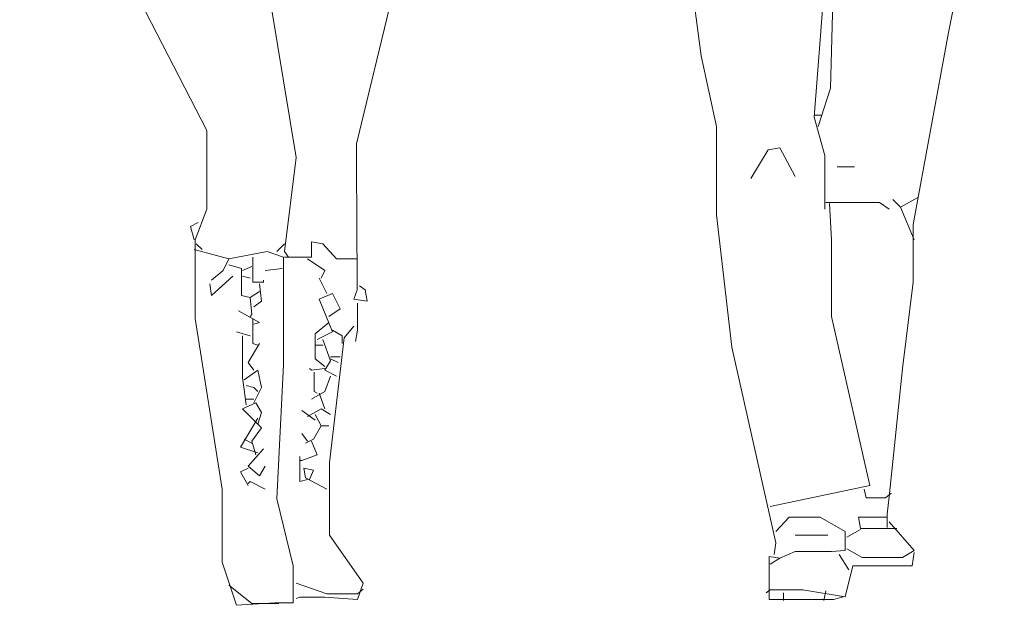
# Model space of a CAD drawing. Units: inches. Extents: x 647887 to 1587665, y -525860 to -265707.
# Drawn here: x 665507 to 665534, y -268344 to -268327 of the extents above; entities that cross this region are included whole.
import ezdxf

# ---------------------------------------------------------------- set-up
doc = ezdxf.new("R2010")
doc.units = ezdxf.units.IN
doc.header["$LTSCALE"] = 50
doc.linetypes.add('GESTRICHELT', pattern=[19.05, 12.7, -6.35])
doc.layers.add('Höhenlinien', color=1, linetype='GESTRICHELT', lineweight=18)
doc.layers.add('Menschen', color=10, linetype='Continuous', lineweight=13)
doc.layers.add('ograda', color=12, linetype='Continuous')

# ---------------------------------------------------------------- blocks, each defined once
blk = doc.blocks.new('g002')
at = {"layer": 'Menschen'}
for points in [[(-0.3233, 0.9815), (-0.3326, 0.8398), (-0.3489, 0.7655), (-0.3117, 0.5379), (-0.3256, 0.4241), (-0.321, 0.4172)], [(-0.3233, 0.9815), (-0.3326, 0.8398), (-0.3489, 0.7655), (-0.3117, 0.5379), (-0.3256, 0.4241), (-0.321, 0.4172)], [(-0.3233, 0.9815), (-0.3326, 0.8398), (-0.3489, 0.7655), (-0.3117, 0.5379), (-0.3256, 0.4241), (-0.321, 0.4172)], [(-0.3233, 0.9815), (-0.3326, 0.8398), (-0.3489, 0.7655), (-0.3117, 0.5379), (-0.3256, 0.4241), (-0.321, 0.4172)], [(-0.6461, 0.9722), (-0.6275, 0.9629), (-0.5509, 0.9327), (-0.537, 0.9211), (-0.537, 0.877), (-0.5254, 0.8213), (-0.5068, 0.74), (-0.4197, 0.5705), (-0.4197, 0.4752), (-0.4336, 0.4381), (-0.4336, 0.3429), (-0.4011, 0.1362), (-0.4011, 0.0479), (-0.3837, -0.0043), (-0.3372, -0.0014), (-0.3152, -0.0014), (-0.3152, 0.0433), (-0.3349, 0.1246), (-0.3268, 0.2871), (-0.3268, 0.4172), (-0.3465, 0.4241), (-0.393, 0.4149), (-0.4348, 0.4265)], [(-0.6461, 0.9722), (-0.6275, 0.9629), (-0.5509, 0.9327), (-0.537, 0.9211), (-0.537, 0.877), (-0.5254, 0.8213), (-0.5068, 0.74), (-0.4197, 0.5705), (-0.4197, 0.4752), (-0.4336, 0.4381), (-0.4336, 0.3429), (-0.4011, 0.1362), (-0.4011, 0.0479), (-0.3837, -0.0043), (-0.3372, -0.0014), (-0.3152, -0.0014), (-0.3152, 0.0433), (-0.3349, 0.1246), (-0.3268, 0.2871), (-0.3268, 0.4172), (-0.3465, 0.4241), (-0.393, 0.4149), (-0.4348, 0.4265)], [(0.5452, 0.9652), (0.5313, 0.9583), (0.4779, 0.6889), (0.4349, 0.4567), (0.4349, 0.387), (0.4222, 0.2825), (0.4059, 0.1269), (0.4036, 0.106), (0.4036, 0.0897)], [(0.5452, 0.9652), (0.5313, 0.9583), (0.4779, 0.6889), (0.4349, 0.4567), (0.4349, 0.387), (0.4222, 0.2825), (0.4059, 0.1269), (0.4036, 0.106), (0.4036, 0.0897)], [(0.5452, 0.9652), (0.5313, 0.9583), (0.4779, 0.6889), (0.4349, 0.4567), (0.4349, 0.387), (0.4222, 0.2825), (0.4059, 0.1269), (0.4036, 0.106), (0.4036, 0.0897)], [(0.5452, 0.9652), (0.5313, 0.9583), (0.4779, 0.6889), (0.4349, 0.4567), (0.4349, 0.387), (0.4222, 0.2825), (0.4059, 0.1269), (0.4036, 0.106), (0.4036, 0.0897)], [(0.5452, 0.9652), (0.5313, 0.9583), (0.4779, 0.6889), (0.4349, 0.4567), (0.4349, 0.387), (0.4222, 0.2825), (0.4059, 0.1269), (0.4036, 0.106), (0.4036, 0.0897)], [(0.32, 0.5751), (0.3351, 0.6215), (0.338, 0.7423), (0.338, 0.8817), (0.3269, 0.884), (0.3269, 0.7377), (0.3153, 0.5867), (0.3281, 0.5403), (0.3281, 0.4752)], [(0.32, 0.5751), (0.3351, 0.6215), (0.338, 0.7423), (0.338, 0.8817), (0.3269, 0.884), (0.3269, 0.7377), (0.3153, 0.5867), (0.3281, 0.5403), (0.3281, 0.4752)], [(0.32, 0.5751), (0.3351, 0.6215), (0.338, 0.7423), (0.338, 0.8817), (0.3269, 0.884), (0.3269, 0.7377), (0.3153, 0.5867), (0.3281, 0.5403), (0.3281, 0.4752)], [(0.32, 0.5751), (0.3351, 0.6215), (0.338, 0.7423), (0.338, 0.8817), (0.3269, 0.884), (0.3269, 0.7377), (0.3153, 0.5867), (0.3281, 0.5403), (0.3281, 0.4752)], [(0.32, 0.5751), (0.3351, 0.6215), (0.338, 0.7423), (0.338, 0.8817), (0.3269, 0.884), (0.3269, 0.7377), (0.3153, 0.5867), (0.3281, 0.5403), (0.3281, 0.4752)], [(0.1551, 0.8375), (0.1783, 0.661), (0.1969, 0.5751), (0.1969, 0.4683), (0.2155, 0.308), (0.2689, 0.0711), (0.2666, 0.0572)], [(0.1551, 0.8375), (0.1783, 0.661), (0.1969, 0.5751), (0.1969, 0.4683), (0.2155, 0.308), (0.2689, 0.0711), (0.2666, 0.0572)], [(-0.1793, 0.7725), (-0.1956, 0.733), (-0.2385, 0.5542), (-0.238, 0.4334), (-0.2377, 0.4102), (-0.2377, 0.3777), (-0.242, 0.3661), (-0.2258, 0.3638), (-0.2281, 0.3777), (-0.2351, 0.3824)], [(-0.1793, 0.7725), (-0.1956, 0.733), (-0.2385, 0.5542), (-0.238, 0.4334), (-0.2377, 0.4102), (-0.2377, 0.3777), (-0.242, 0.3661), (-0.2258, 0.3638), (-0.2281, 0.3777), (-0.2351, 0.3824)], [(-0.1793, 0.7725), (-0.1956, 0.733), (-0.2385, 0.5542), (-0.238, 0.4334), (-0.2377, 0.4102), (-0.2377, 0.3777), (-0.242, 0.3661), (-0.2258, 0.3638), (-0.2281, 0.3777), (-0.2351, 0.3824)], [(0.3153, 0.589), (0.3246, 0.589)], [(0.3153, 0.589), (0.3246, 0.589)], [(0.3153, 0.589), (0.3246, 0.589)], [(0.3153, 0.589), (0.3246, 0.589)], [(0.3153, 0.589), (0.3246, 0.589)], [(0.3153, 0.589), (0.3246, 0.589)], [(0.3153, 0.589), (0.3246, 0.589)], [(0.3153, 0.589), (0.3246, 0.589)], [(0.3153, 0.589), (0.3246, 0.589)], [(0.2921, 0.5147), (0.2735, 0.5496), (0.2596, 0.5472), (0.2387, 0.5124)], [(0.2921, 0.5147), (0.2735, 0.5496), (0.2596, 0.5472), (0.2387, 0.5124)], [(0.2921, 0.5147), (0.2735, 0.5496), (0.2596, 0.5472), (0.2387, 0.5124)], [(0.3432, 0.5263), (0.3641, 0.5263)], [(0.3432, 0.5263), (0.3641, 0.5263)], [(0.3432, 0.5263), (0.3641, 0.5263)], [(0.3432, 0.5263), (0.3641, 0.5263)], [(0.3432, 0.5263), (0.3641, 0.5263)], [(0.4407, 0.4892), (0.4198, 0.4776), (0.4105, 0.4869)], [(0.4407, 0.4892), (0.4198, 0.4776), (0.4105, 0.4869)], [(0.4407, 0.4892), (0.4198, 0.4776), (0.4105, 0.4869)], [(0.4407, 0.4892), (0.4198, 0.4776), (0.4105, 0.4869)], [(0.4407, 0.4892), (0.4198, 0.4776), (0.4105, 0.4869)], [(0.3339, 0.4822), (0.3362, 0.4381), (0.3362, 0.3452), (0.3827, 0.1408), (0.2619, 0.1153)], [(0.3293, 0.4834), (0.3943, 0.4834), (0.4059, 0.4752)], [(0.3293, 0.4834), (0.3943, 0.4834), (0.4059, 0.4752)], [(0.4198, 0.4776), (0.4361, 0.4381)], [(0.4198, 0.4776), (0.4361, 0.4381)], [(0.4198, 0.4776), (0.4361, 0.4381)], [(-0.4301, 0.459), (-0.4394, 0.4543), (-0.4348, 0.4381)], [(-0.4301, 0.459), (-0.4394, 0.4543), (-0.4348, 0.4381)], [(-0.4301, 0.459), (-0.4394, 0.4543), (-0.4348, 0.4381)], [(-0.4301, 0.459), (-0.4394, 0.4543), (-0.4348, 0.4381)], [(-0.4301, 0.459), (-0.4394, 0.4543), (-0.4348, 0.4381)], [(-0.4301, 0.459), (-0.4394, 0.4543), (-0.4348, 0.4381)], [(-0.4301, 0.459), (-0.4394, 0.4543), (-0.4348, 0.4381)], [(-0.4301, 0.459), (-0.4394, 0.4543), (-0.4348, 0.4381)], [(-0.4301, 0.459), (-0.4394, 0.4543), (-0.4348, 0.4381)], [(-0.4301, 0.459), (-0.4394, 0.4543), (-0.4348, 0.4381)], [(-0.4325, 0.4334), (-0.4255, 0.4265)], [(-0.4325, 0.4334), (-0.4255, 0.4265)], [(-0.4325, 0.4334), (-0.4255, 0.4265)], [(-0.4325, 0.4334), (-0.4255, 0.4265)], [(-0.4325, 0.4334), (-0.4255, 0.4265)], [(-0.4325, 0.4334), (-0.4255, 0.4265)], [(-0.4325, 0.4334), (-0.4255, 0.4265)], [(-0.4325, 0.4334), (-0.4255, 0.4265)], [(-0.4325, 0.4334), (-0.4255, 0.4265)], [(-0.4325, 0.4334), (-0.4255, 0.4265)], [(-0.3256, 0.4334), (-0.3349, 0.4241)], [(-0.3256, 0.4334), (-0.3349, 0.4241)], [(-0.3256, 0.4334), (-0.3349, 0.4241)], [(-0.3256, 0.4172), (-0.2931, 0.4172), (-0.2931, 0.4358), (-0.2792, 0.4334), (-0.2629, 0.4149), (-0.2374, 0.4149)], [(-0.3256, 0.4172), (-0.2931, 0.4172), (-0.2931, 0.4358), (-0.2792, 0.4334), (-0.2629, 0.4149), (-0.2374, 0.4149)], [(-0.3256, 0.4172), (-0.2931, 0.4172), (-0.2931, 0.4358), (-0.2792, 0.4334), (-0.2629, 0.4149), (-0.2374, 0.4149)], [(-0.364, 0.4172), (-0.364, 0.387), (-0.3512, 0.387), (-0.3512, 0.3893)], [(-0.364, 0.4172), (-0.364, 0.387), (-0.3512, 0.387), (-0.3512, 0.3893)], [(-0.364, 0.4172), (-0.364, 0.387), (-0.3512, 0.387), (-0.3512, 0.3893)], [(-0.364, 0.4172), (-0.364, 0.387), (-0.3512, 0.387), (-0.3512, 0.3893)], [(-0.364, 0.4172), (-0.364, 0.387), (-0.3512, 0.387), (-0.3512, 0.3893)], [(-0.364, 0.4172), (-0.364, 0.387), (-0.3512, 0.387), (-0.3512, 0.3893)], [(-0.364, 0.4172), (-0.364, 0.387), (-0.3512, 0.387), (-0.3512, 0.3893)], [(-0.364, 0.4172), (-0.364, 0.387), (-0.3512, 0.387), (-0.3512, 0.3893)], [(-0.364, 0.4172), (-0.364, 0.387), (-0.3512, 0.387), (-0.3512, 0.3893)], [(-0.364, 0.4172), (-0.364, 0.387), (-0.3512, 0.387), (-0.3512, 0.3893)], [(-0.364, 0.4172), (-0.364, 0.387), (-0.3512, 0.387), (-0.3512, 0.3893)], [(-0.364, 0.4172), (-0.364, 0.387), (-0.3512, 0.387), (-0.3512, 0.3893)], [(-0.393, 0.4149), (-0.3999, 0.4009), (-0.4139, 0.3893)], [(-0.393, 0.4149), (-0.3999, 0.4009), (-0.4139, 0.3893)], [(-0.393, 0.4149), (-0.3999, 0.4009), (-0.4139, 0.3893)], [(-0.393, 0.4149), (-0.3999, 0.4009), (-0.4139, 0.3893)], [(-0.393, 0.4149), (-0.3999, 0.4009), (-0.4139, 0.3893)], [(-0.393, 0.4149), (-0.3999, 0.4009), (-0.4139, 0.3893)], [(-0.393, 0.4079), (-0.3779, 0.4032), (-0.3779, 0.3707), (-0.3674, 0.3684)], [(-0.393, 0.4079), (-0.3779, 0.4032), (-0.3779, 0.3707), (-0.3674, 0.3684)], [(-0.393, 0.4079), (-0.3779, 0.4032), (-0.3779, 0.3707), (-0.3674, 0.3684)], [(-0.393, 0.4079), (-0.3779, 0.4032), (-0.3779, 0.3707), (-0.3674, 0.3684)], [(-0.3651, 0.4056), (-0.3767, 0.4009)], [(-0.3651, 0.4056), (-0.3767, 0.4009)], [(-0.3651, 0.4056), (-0.3767, 0.4009)], [(-0.2978, 0.4149), (-0.2769, 0.4009), (-0.2815, 0.3916)], [(-0.2978, 0.4149), (-0.2769, 0.4009), (-0.2815, 0.3916)], [(-0.2978, 0.4149), (-0.2769, 0.4009), (-0.2815, 0.3916)], [(-0.2978, 0.4149), (-0.2769, 0.4009), (-0.2815, 0.3916)], [(-0.3883, 0.394), (-0.4139, 0.3707), (-0.4162, 0.3847)], [(-0.3883, 0.394), (-0.4139, 0.3707), (-0.4162, 0.3847)], [(-0.3767, 0.394), (-0.3674, 0.3916)], [(-0.3767, 0.394), (-0.3674, 0.3916)], [(-0.3767, 0.394), (-0.3674, 0.3916)], [(-0.3767, 0.394), (-0.3674, 0.3916)], [(-0.328, 0.4032), (-0.3489, 0.4009)], [(-0.3558, 0.3847), (-0.3535, 0.3638), (-0.3628, 0.3568)], [(-0.3558, 0.3847), (-0.3535, 0.3638), (-0.3628, 0.3568)], [(-0.3558, 0.3847), (-0.3535, 0.3638), (-0.3628, 0.3568)], [(-0.3558, 0.3847), (-0.3535, 0.3638), (-0.3628, 0.3568)], [(-0.3558, 0.3847), (-0.3535, 0.3638), (-0.3628, 0.3568)], [(-0.3558, 0.3847), (-0.3535, 0.3638), (-0.3628, 0.3568)], [(-0.3558, 0.3847), (-0.3535, 0.3638), (-0.3628, 0.3568)], [(-0.3558, 0.3847), (-0.3535, 0.3638), (-0.3628, 0.3568)], [(-0.3558, 0.3847), (-0.3535, 0.3638), (-0.3628, 0.3568)], [(-0.2745, 0.3731), (-0.2838, 0.3916)], [(-0.2745, 0.3731), (-0.2838, 0.3916)], [(-0.2745, 0.3731), (-0.2838, 0.3916)], [(-0.2745, 0.3731), (-0.2838, 0.3916)], [(-0.2745, 0.3731), (-0.2838, 0.3916)], [(-0.2745, 0.3731), (-0.2838, 0.3916)], [(-0.2745, 0.3731), (-0.2838, 0.3916)], [(-0.2745, 0.3731), (-0.2838, 0.3916)], [(-0.2745, 0.3731), (-0.2838, 0.3916)], [(-0.3558, 0.3754), (-0.3674, 0.3684), (-0.3651, 0.3475), (-0.3674, 0.3452)], [(-0.2862, 0.3173), (-0.2676, 0.3266), (-0.2838, 0.3661), (-0.2676, 0.3731), (-0.2583, 0.3545), (-0.2722, 0.3452)], [(-0.2862, 0.3173), (-0.2676, 0.3266), (-0.2838, 0.3661), (-0.2676, 0.3731), (-0.2583, 0.3545), (-0.2722, 0.3452)], [(-0.2862, 0.3173), (-0.2676, 0.3266), (-0.2838, 0.3661), (-0.2676, 0.3731), (-0.2583, 0.3545), (-0.2722, 0.3452)], [(-0.2862, 0.3173), (-0.2676, 0.3266), (-0.2838, 0.3661), (-0.2676, 0.3731), (-0.2583, 0.3545), (-0.2722, 0.3452)], [(-0.2862, 0.3173), (-0.2676, 0.3266), (-0.2838, 0.3661), (-0.2676, 0.3731), (-0.2583, 0.3545), (-0.2722, 0.3452)], [(-0.2862, 0.3173), (-0.2676, 0.3266), (-0.2838, 0.3661), (-0.2676, 0.3731), (-0.2583, 0.3545), (-0.2722, 0.3452)], [(-0.2862, 0.3173), (-0.2676, 0.3266), (-0.2838, 0.3661), (-0.2676, 0.3731), (-0.2583, 0.3545), (-0.2722, 0.3452)], [(-0.2862, 0.3173), (-0.2676, 0.3266), (-0.2838, 0.3661), (-0.2676, 0.3731), (-0.2583, 0.3545), (-0.2722, 0.3452)], [(-0.2862, 0.3173), (-0.2676, 0.3266), (-0.2838, 0.3661), (-0.2676, 0.3731), (-0.2583, 0.3545), (-0.2722, 0.3452)], [(-0.2862, 0.3173), (-0.2676, 0.3266), (-0.2838, 0.3661), (-0.2676, 0.3731), (-0.2583, 0.3545), (-0.2722, 0.3452)], [(-0.2862, 0.3173), (-0.2676, 0.3266), (-0.2838, 0.3661), (-0.2676, 0.3731), (-0.2583, 0.3545), (-0.2722, 0.3452)], [(-0.2862, 0.3173), (-0.2676, 0.3266), (-0.2838, 0.3661), (-0.2676, 0.3731), (-0.2583, 0.3545), (-0.2722, 0.3452)], [(-0.2374, 0.3614), (-0.2374, 0.3289), (-0.2397, 0.315)], [(-0.2374, 0.3614), (-0.2374, 0.3289), (-0.2397, 0.315)], [(-0.3814, 0.3522), (-0.3558, 0.3382), (-0.3628, 0.3359)], [(-0.364, 0.3429), (-0.364, 0.3127), (-0.3581, 0.3104)], [(-0.364, 0.3429), (-0.364, 0.3127), (-0.3581, 0.3104)], [(-0.364, 0.3429), (-0.364, 0.3127), (-0.3581, 0.3104)], [(-0.364, 0.3429), (-0.364, 0.3127), (-0.3581, 0.3104)], [(-0.364, 0.3429), (-0.364, 0.3127), (-0.3581, 0.3104)], [(-0.364, 0.3429), (-0.364, 0.3127), (-0.3581, 0.3104)], [(-0.364, 0.3429), (-0.364, 0.3127), (-0.3581, 0.3104)], [(-0.2722, 0.3382), (-0.2885, 0.3243), (-0.2885, 0.2941), (-0.2769, 0.2848)], [(-0.2722, 0.3382), (-0.2885, 0.3243), (-0.2885, 0.2941), (-0.2769, 0.2848)], [(-0.2722, 0.3382), (-0.2885, 0.3243), (-0.2885, 0.2941), (-0.2769, 0.2848)], [(-0.2722, 0.3382), (-0.2885, 0.3243), (-0.2885, 0.2941), (-0.2769, 0.2848)], [(-0.2722, 0.3382), (-0.2885, 0.3243), (-0.2885, 0.2941), (-0.2769, 0.2848)], [(-0.2722, 0.3382), (-0.2885, 0.3243), (-0.2885, 0.2941), (-0.2769, 0.2848)], [(-0.3837, 0.3266), (-0.3674, 0.322)], [(-0.3837, 0.3266), (-0.3674, 0.322)], [(-0.3837, 0.3266), (-0.3674, 0.322)], [(-0.3767, 0.322), (-0.3767, 0.2709), (-0.3744, 0.2569), (-0.3721, 0.2384)], [(-0.3767, 0.322), (-0.3767, 0.2709), (-0.3744, 0.2569), (-0.3721, 0.2384)], [(-0.3767, 0.322), (-0.3767, 0.2709), (-0.3744, 0.2569), (-0.3721, 0.2384)], [(-0.242, 0.3336), (-0.2536, 0.3196), (-0.2711, 0.1687), (-0.2711, 0.0804), (-0.2304, 0.0224), (-0.2374, 0.0026), (-0.2769, 0.0055), (-0.3071, 0.0055), (-0.3117, 0.0038)], [(-0.242, 0.3336), (-0.2536, 0.3196), (-0.2711, 0.1687), (-0.2711, 0.0804), (-0.2304, 0.0224), (-0.2374, 0.0026), (-0.2769, 0.0055), (-0.3071, 0.0055), (-0.3117, 0.0038)], [(-0.242, 0.3336), (-0.2536, 0.3196), (-0.2711, 0.1687), (-0.2711, 0.0804), (-0.2304, 0.0224), (-0.2374, 0.0026), (-0.2769, 0.0055), (-0.3071, 0.0055), (-0.3117, 0.0038)], [(-0.242, 0.3336), (-0.2536, 0.3196), (-0.2711, 0.1687), (-0.2711, 0.0804), (-0.2304, 0.0224), (-0.2374, 0.0026), (-0.2769, 0.0055), (-0.3071, 0.0055), (-0.3117, 0.0038)], [(-0.242, 0.3336), (-0.2536, 0.3196), (-0.2711, 0.1687), (-0.2711, 0.0804), (-0.2304, 0.0224), (-0.2374, 0.0026), (-0.2769, 0.0055), (-0.3071, 0.0055), (-0.3117, 0.0038)], [(-0.242, 0.3336), (-0.2536, 0.3196), (-0.2711, 0.1687), (-0.2711, 0.0804), (-0.2304, 0.0224), (-0.2374, 0.0026), (-0.2769, 0.0055), (-0.3071, 0.0055), (-0.3117, 0.0038)], [(-0.242, 0.3336), (-0.2536, 0.3196), (-0.2711, 0.1687), (-0.2711, 0.0804), (-0.2304, 0.0224), (-0.2374, 0.0026), (-0.2769, 0.0055), (-0.3071, 0.0055), (-0.3117, 0.0038)], [(-0.242, 0.3336), (-0.2536, 0.3196), (-0.2711, 0.1687), (-0.2711, 0.0804), (-0.2304, 0.0224), (-0.2374, 0.0026), (-0.2769, 0.0055), (-0.3071, 0.0055), (-0.3117, 0.0038)], [(-0.242, 0.3336), (-0.2536, 0.3196), (-0.2711, 0.1687), (-0.2711, 0.0804), (-0.2304, 0.0224), (-0.2374, 0.0026), (-0.2769, 0.0055), (-0.3071, 0.0055), (-0.3117, 0.0038)], [(-0.242, 0.3336), (-0.2536, 0.3196), (-0.2711, 0.1687), (-0.2711, 0.0804), (-0.2304, 0.0224), (-0.2374, 0.0026), (-0.2769, 0.0055), (-0.3071, 0.0055), (-0.3117, 0.0038)], [(-0.2676, 0.3289), (-0.256, 0.322), (-0.256, 0.3127)], [(-0.3558, 0.3127), (-0.3698, 0.2895), (-0.3628, 0.2802)], [(-0.2885, 0.3104), (-0.2792, 0.3104)], [(-0.2885, 0.3104), (-0.2792, 0.3104)], [(-0.2885, 0.3104), (-0.2792, 0.3104)], [(-0.2885, 0.3104), (-0.2792, 0.3104)], [(-0.2885, 0.3104), (-0.2792, 0.3104)], [(-0.2792, 0.3173), (-0.2699, 0.2918), (-0.2769, 0.2802), (-0.2629, 0.2732)], [(-0.2792, 0.3173), (-0.2699, 0.2918), (-0.2769, 0.2802), (-0.2629, 0.2732)], [(-0.2792, 0.3173), (-0.2699, 0.2918), (-0.2769, 0.2802), (-0.2629, 0.2732)], [(-0.2699, 0.2964), (-0.2583, 0.2964)], [(-0.2699, 0.2964), (-0.2583, 0.2964)], [(-0.2699, 0.2964), (-0.2583, 0.2964)], [(-0.2699, 0.2964), (-0.2583, 0.2964)], [(-0.2699, 0.2941), (-0.2606, 0.2895)], [(-0.2699, 0.2941), (-0.2606, 0.2895)], [(-0.2699, 0.2941), (-0.2606, 0.2895)], [(-0.2699, 0.2941), (-0.2606, 0.2895)], [(-0.2699, 0.2941), (-0.2606, 0.2895)], [(-0.2699, 0.2941), (-0.2606, 0.2895)], [(-0.2699, 0.2941), (-0.2606, 0.2895)], [(-0.2699, 0.2941), (-0.2606, 0.2895)], [(-0.2699, 0.2941), (-0.2606, 0.2895)], [(-0.2699, 0.2941), (-0.2606, 0.2895)], [(-0.2699, 0.2941), (-0.2606, 0.2895)], [(-0.2699, 0.2941), (-0.2606, 0.2895)], [(-0.2699, 0.2941), (-0.2606, 0.2895)], [(-0.2699, 0.2941), (-0.2606, 0.2895)], [(-0.2699, 0.2941), (-0.2606, 0.2895)], [(-0.2699, 0.2941), (-0.2606, 0.2895)], [(-0.2699, 0.2941), (-0.2606, 0.2895)], [(-0.2699, 0.2941), (-0.2606, 0.2895)], [(-0.2699, 0.2941), (-0.2606, 0.2895)], [(-0.2699, 0.2941), (-0.2606, 0.2895)], [(-0.3744, 0.2685), (-0.3581, 0.2802), (-0.3535, 0.2593), (-0.3628, 0.2407)], [(-0.3744, 0.2685), (-0.3581, 0.2802), (-0.3535, 0.2593), (-0.3628, 0.2407)], [(-0.3744, 0.2685), (-0.3581, 0.2802), (-0.3535, 0.2593), (-0.3628, 0.2407)], [(-0.3744, 0.2685), (-0.3581, 0.2802), (-0.3535, 0.2593), (-0.3628, 0.2407)], [(-0.3744, 0.2685), (-0.3581, 0.2802), (-0.3535, 0.2593), (-0.3628, 0.2407)], [(-0.2769, 0.2825), (-0.2931, 0.2802), (-0.2954, 0.2825)], [(-0.2896, 0.2778), (-0.2896, 0.2546), (-0.2862, 0.2523)], [(-0.2896, 0.2778), (-0.2896, 0.2546), (-0.2862, 0.2523)], [(-0.2699, 0.2732), (-0.2769, 0.2546), (-0.2931, 0.2453)], [(-0.2699, 0.2732), (-0.2769, 0.2546), (-0.2931, 0.2453)], [(-0.2699, 0.2732), (-0.2769, 0.2546), (-0.2931, 0.2453)], [(-0.3721, 0.2616), (-0.3628, 0.2593), (-0.3581, 0.2546)], [(-0.3721, 0.2616), (-0.3628, 0.2593), (-0.3581, 0.2546)], [(-0.3721, 0.2616), (-0.3628, 0.2593), (-0.3581, 0.2546)], [(-0.2838, 0.2523), (-0.2769, 0.2337)], [(-0.2838, 0.2523), (-0.2769, 0.2337)], [(-0.2838, 0.2523), (-0.2769, 0.2337)], [(-0.2838, 0.2523), (-0.2769, 0.2337)], [(-0.2838, 0.2523), (-0.2769, 0.2337)], [(-0.2838, 0.2523), (-0.2769, 0.2337)], [(-0.2838, 0.2523), (-0.2769, 0.2337)], [(-0.2838, 0.2523), (-0.2769, 0.2337)], [(-0.3605, 0.178), (-0.3651, 0.1942), (-0.3535, 0.2105), (-0.3767, 0.2337), (-0.3605, 0.2407), (-0.3535, 0.2291), (-0.3581, 0.2151)], [(-0.3605, 0.178), (-0.3651, 0.1942), (-0.3535, 0.2105), (-0.3767, 0.2337), (-0.3605, 0.2407), (-0.3535, 0.2291), (-0.3581, 0.2151)], [(-0.3605, 0.178), (-0.3651, 0.1942), (-0.3535, 0.2105), (-0.3767, 0.2337), (-0.3605, 0.2407), (-0.3535, 0.2291), (-0.3581, 0.2151)], [(-0.3721, 0.2453), (-0.3628, 0.2453)], [(-0.3721, 0.2453), (-0.3628, 0.2453)], [(-0.3721, 0.2453), (-0.3628, 0.2453)], [(-0.3721, 0.2453), (-0.3628, 0.2453)], [(-0.3721, 0.2453), (-0.3628, 0.2453)], [(-0.3721, 0.2453), (-0.3628, 0.2453)], [(-0.3047, 0.2314), (-0.2885, 0.2198)], [(-0.3047, 0.2314), (-0.2885, 0.2198)], [(-0.3047, 0.2314), (-0.2885, 0.2198)], [(-0.3047, 0.2314), (-0.2885, 0.2198)], [(-0.3047, 0.2314), (-0.2885, 0.2198)], [(-0.3047, 0.2314), (-0.2885, 0.2198)], [(-0.3047, 0.2314), (-0.2885, 0.2198)], [(-0.3047, 0.2314), (-0.2885, 0.2198)], [(-0.2699, 0.2267), (-0.2815, 0.2337), (-0.2978, 0.2244)], [(-0.2699, 0.2267), (-0.2815, 0.2337), (-0.2978, 0.2244)], [(-0.2699, 0.2267), (-0.2815, 0.2337), (-0.2978, 0.2244)], [(-0.2885, 0.2267), (-0.2815, 0.2128), (-0.2722, 0.2128)], [(-0.2885, 0.2267), (-0.2815, 0.2128), (-0.2722, 0.2128)], [(-0.2885, 0.2267), (-0.2815, 0.2128), (-0.2722, 0.2128)], [(-0.2885, 0.2267), (-0.2815, 0.2128), (-0.2722, 0.2128)], [(-0.3581, 0.2221), (-0.379, 0.1873), (-0.3581, 0.1803)], [(-0.3581, 0.2221), (-0.379, 0.1873), (-0.3581, 0.1803)], [(-0.3581, 0.2221), (-0.379, 0.1873), (-0.3581, 0.1803)], [(-0.2978, 0.1942), (-0.3047, 0.2035)], [(-0.2978, 0.1942), (-0.3047, 0.2035)], [(-0.2978, 0.1942), (-0.3047, 0.2035)], [(-0.2978, 0.1942), (-0.3047, 0.2035)], [(-0.2815, 0.2128), (-0.2908, 0.1966), (-0.3001, 0.1919)], [(-0.2815, 0.2128), (-0.2908, 0.1966), (-0.3001, 0.1919)], [(-0.2815, 0.2128), (-0.2908, 0.1966), (-0.3001, 0.1919)], [(-0.2815, 0.2128), (-0.2908, 0.1966), (-0.3001, 0.1919)], [(-0.3744, 0.1966), (-0.3651, 0.1919)], [(-0.3744, 0.1966), (-0.3651, 0.1919)], [(-0.2931, 0.1942), (-0.2862, 0.178), (-0.3047, 0.171), (-0.3071, 0.171)], [(-0.2931, 0.1942), (-0.2862, 0.178), (-0.3047, 0.171), (-0.3071, 0.171)], [(-0.2931, 0.1942), (-0.2862, 0.178), (-0.3047, 0.171), (-0.3071, 0.171)], [(-0.2931, 0.1942), (-0.2862, 0.178), (-0.3047, 0.171), (-0.3071, 0.171)], [(-0.2931, 0.1942), (-0.2862, 0.178), (-0.3047, 0.171), (-0.3071, 0.171)], [(-0.3489, 0.164), (-0.3558, 0.1524), (-0.3698, 0.164), (-0.3512, 0.185)], [(-0.3489, 0.164), (-0.3558, 0.1524), (-0.3698, 0.164), (-0.3512, 0.185)], [(-0.3489, 0.164), (-0.3558, 0.1524), (-0.3698, 0.164), (-0.3512, 0.185)], [(-0.3489, 0.164), (-0.3558, 0.1524), (-0.3698, 0.164), (-0.3512, 0.185)], [(-0.3071, 0.1757), (-0.3071, 0.1455), (-0.2978, 0.1478)], [(-0.3698, 0.1617), (-0.379, 0.1571), (-0.3698, 0.1408)], [(-0.3698, 0.1617), (-0.379, 0.1571), (-0.3698, 0.1408)], [(-0.3698, 0.1617), (-0.379, 0.1571), (-0.3698, 0.1408)], [(-0.3698, 0.1617), (-0.379, 0.1571), (-0.3698, 0.1408)], [(-0.3698, 0.1617), (-0.379, 0.1571), (-0.3698, 0.1408)], [(-0.3698, 0.1617), (-0.379, 0.1571), (-0.3698, 0.1408)], [(-0.2954, 0.1478), (-0.2908, 0.1594), (-0.3024, 0.1617), (-0.3001, 0.1501), (-0.2745, 0.1362)], [(-0.2954, 0.1478), (-0.2908, 0.1594), (-0.3024, 0.1617), (-0.3001, 0.1501), (-0.2745, 0.1362)], [(-0.2954, 0.1478), (-0.2908, 0.1594), (-0.3024, 0.1617), (-0.3001, 0.1501), (-0.2745, 0.1362)], [(-0.2954, 0.1478), (-0.2908, 0.1594), (-0.3024, 0.1617), (-0.3001, 0.1501), (-0.2745, 0.1362)], [(-0.2954, 0.1478), (-0.2908, 0.1594), (-0.3024, 0.1617), (-0.3001, 0.1501), (-0.2745, 0.1362)], [(-0.2954, 0.1478), (-0.2908, 0.1594), (-0.3024, 0.1617), (-0.3001, 0.1501), (-0.2745, 0.1362)], [(-0.3489, 0.1362), (-0.3674, 0.1455), (-0.3698, 0.1431)], [(-0.3489, 0.1362), (-0.3674, 0.1455), (-0.3698, 0.1431)], [(-0.3489, 0.1362), (-0.3674, 0.1455), (-0.3698, 0.1431)], [(-0.3489, 0.1362), (-0.3674, 0.1455), (-0.3698, 0.1431)], [(-0.3489, 0.1362), (-0.3674, 0.1455), (-0.3698, 0.1431)], [(0.3757, 0.1362), (0.378, 0.1257), (0.4013, 0.1257), (0.4082, 0.1315)], [(0.3757, 0.1362), (0.378, 0.1257), (0.4013, 0.1257), (0.4082, 0.1315)], [(0.3757, 0.1362), (0.378, 0.1257), (0.4013, 0.1257), (0.4082, 0.1315)], [(0.3757, 0.1362), (0.378, 0.1257), (0.4013, 0.1257), (0.4082, 0.1315)], [(0.3757, 0.1362), (0.378, 0.1257), (0.4013, 0.1257), (0.4082, 0.1315)], [(0.3757, 0.1362), (0.378, 0.1257), (0.4013, 0.1257), (0.4082, 0.1315)], [(0.3757, 0.1362), (0.378, 0.1257), (0.4013, 0.1257), (0.4082, 0.1315)], [(0.3757, 0.1362), (0.378, 0.1257), (0.4013, 0.1257), (0.4082, 0.1315)], [(0.3757, 0.1362), (0.378, 0.1257), (0.4013, 0.1257), (0.4082, 0.1315)], [(0.3757, 0.1362), (0.378, 0.1257), (0.4013, 0.1257), (0.4082, 0.1315)], [(0.2689, 0.0851), (0.2851, 0.1025), (0.3223, 0.1025), (0.3525, 0.0851), (0.3525, 0.0619), (0.3362, 0.0607), (0.2921, 0.0607), (0.2735, 0.0526), (0.2608, 0.0549), (0.2608, 0.0026), (0.3386, 0.0026), (0.3502, 0.0061)], [(0.2689, 0.0851), (0.2851, 0.1025), (0.3223, 0.1025), (0.3525, 0.0851), (0.3525, 0.0619), (0.3362, 0.0607), (0.2921, 0.0607), (0.2735, 0.0526), (0.2608, 0.0549), (0.2608, 0.0026), (0.3386, 0.0026), (0.3502, 0.0061)], [(0.2689, 0.0851), (0.2851, 0.1025), (0.3223, 0.1025), (0.3525, 0.0851), (0.3525, 0.0619), (0.3362, 0.0607), (0.2921, 0.0607), (0.2735, 0.0526), (0.2608, 0.0549), (0.2608, 0.0026), (0.3386, 0.0026), (0.3502, 0.0061)], [(0.4059, 0.0967), (0.4361, 0.0619), (0.4222, 0.0537), (0.3734, 0.0537), (0.3548, 0.0642)], [(0.4059, 0.0967), (0.4361, 0.0619), (0.4222, 0.0537), (0.3734, 0.0537), (0.3548, 0.0642)], [(0.4059, 0.0967), (0.4361, 0.0619), (0.4222, 0.0537), (0.3734, 0.0537), (0.3548, 0.0642)], [(0.4059, 0.0967), (0.4361, 0.0619), (0.4222, 0.0537), (0.3734, 0.0537), (0.3548, 0.0642)], [(0.4059, 0.0967), (0.4361, 0.0619), (0.4222, 0.0537), (0.3734, 0.0537), (0.3548, 0.0642)], [(0.4036, 0.1025), (0.3687, 0.1025), (0.3711, 0.0886), (0.4152, 0.0886)], [(0.4036, 0.1025), (0.3687, 0.1025), (0.3711, 0.0886), (0.4152, 0.0886)], [(0.4036, 0.1025), (0.3687, 0.1025), (0.3711, 0.0886), (0.4152, 0.0886)], [(0.3711, 0.0874), (0.3548, 0.0781)], [(0.3711, 0.0874), (0.3548, 0.0781)], [(0.3711, 0.0874), (0.3548, 0.0781)], [(0.3316, 0.0804), (0.2921, 0.0804)], [(0.4361, 0.0595), (0.4338, 0.0433), (0.3618, 0.0433), (0.3525, 0.0061), (0.3014, 0.0143), (0.2619, 0.0143), (0.2573, 0.0108)], [(0.4361, 0.0595), (0.4338, 0.0433), (0.3618, 0.0433), (0.3525, 0.0061), (0.3014, 0.0143), (0.2619, 0.0143), (0.2573, 0.0108)], [(0.4361, 0.0595), (0.4338, 0.0433), (0.3618, 0.0433), (0.3525, 0.0061), (0.3014, 0.0143), (0.2619, 0.0143), (0.2573, 0.0108)], [(0.2735, 0.0526), (0.2619, 0.0456)], [(0.3455, 0.0572), (0.3571, 0.0386)], [(0.3455, 0.0572), (0.3571, 0.0386)], [(0.3455, 0.0572), (0.3571, 0.0386)], [(0.3455, 0.0572), (0.3571, 0.0386)], [(0.3455, 0.0572), (0.3571, 0.0386)], [(-0.393, 0.0201), (-0.3651, -0.002), (-0.3326, -0.002)], [(-0.393, 0.0201), (-0.3651, -0.002), (-0.3326, -0.002)], [(-0.393, 0.0201), (-0.3651, -0.002), (-0.3326, -0.002)], [(-0.393, 0.0201), (-0.3651, -0.002), (-0.3326, -0.002)], [(-0.393, 0.0201), (-0.3651, -0.002), (-0.3326, -0.002)], [(-0.3117, 0.0224), (-0.2745, 0.0096), (-0.2374, 0.0096), (-0.2304, 0.0154)], [(0.3293, 0.0131), (0.3269, 0.0015)], [(0.3293, 0.0131), (0.3269, 0.0015)], [(0.3293, 0.0131), (0.3269, 0.0015)], [(0.3293, 0.0131), (0.3269, 0.0015)], [(0.3293, 0.0131), (0.3269, 0.0015)], [(0.3293, 0.0131), (0.3269, 0.0015)], [(0.2782, 0.0108), (0.2782, 0.0015)], [(0.2782, 0.0108), (0.2782, 0.0015)], [(0.2782, 0.0108), (0.2782, 0.0015)]]:
    blk.add_lwpolyline(points, dxfattribs=at)
blk = doc.blocks.new('ale')
at = {"layer": 'Höhenlinien', "xscale": 100, "yscale": 100, "zscale": 100}
blk.add_blockref('g002', (-2397.69, -5368.63), dxfattribs=at)

msp = doc.modelspace()

# ---------------------------------------------------------------- block references
at = {"layer": 'ograda', "xscale": 0.2309999999852153, "yscale": 0.2309999999924912, "zscale": 0.231}
msp.add_blockref('ale', (666075.4266, -267103.3865), dxfattribs=at)

doc.saveas('drawing.dxf')
